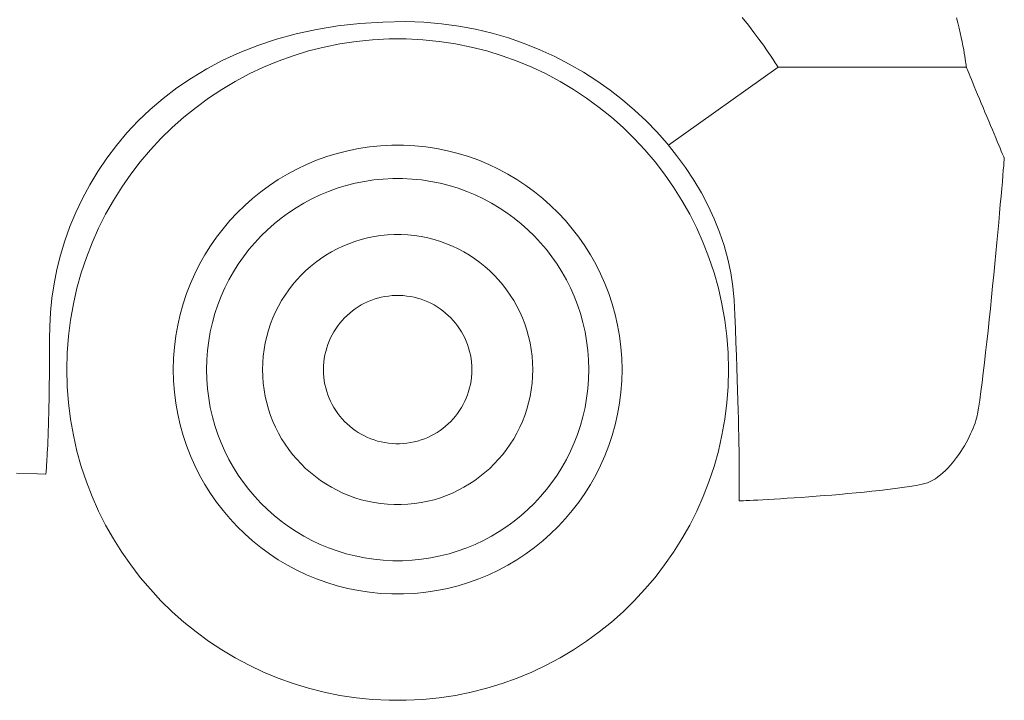
# Model space of a CAD drawing. Units: millimetres. Extents: x 2441 to 9846, y -248 to 5561.
# Drawn here: x 8586 to 8595, y 3599 to 3605 of the extents above; entities that cross this region are included whole.
import ezdxf

# ---------------------------------------------------------------- set-up
doc = ezdxf.new("R2010")
doc.units = ezdxf.units.MM
doc.header["$LTSCALE"] = 0.2
doc.linetypes.add('JWW_DASHED1', pattern=[1.693333, 0.846667, -0.846667])
doc.layers.add('(KE)仕様', color=7, linetype='Continuous', lineweight=13)

msp = doc.modelspace()

# ---------------------------------------------------------------- linework, layer by layer
at = {"layer": '(KE)仕様', "color": 211, "linetype": 'Continuous', "lineweight": 9}
for p, q in [((8592.6671, 3605.0335), (8592.7239, 3604.9625)), ((8594.6556, 3605.0323), (8594.6682, 3604.9838)), ((8588.7179, 3604.9237), (8588.5285, 3604.8825)), ((8588.9154, 3604.9561), (8588.7179, 3604.9237)), ((8589.1209, 3604.9793), (8588.9154, 3604.9561)), ((8589.3346, 3604.993), (8589.1209, 3604.9793)), ((8589.5482, 3604.9966), (8589.3346, 3604.993)), ((8589.7139, 3604.9912), (8589.5482, 3604.9966)), ((8589.877, 3604.9773), (8589.7139, 3604.9912)), ((8590.0372, 3604.9555), (8589.877, 3604.9773)), ((8590.1944, 3604.9259), (8590.0372, 3604.9555)), ((8590.3484, 3604.889), (8590.1944, 3604.9259)), ((8592.7239, 3604.9625), (8592.7755, 3604.8958)), ((8594.6682, 3604.9838), (8594.6796, 3604.9371)), ((8594.6796, 3604.9371), (8594.69, 3604.8923)), ((8588.3472, 3604.8329), (8588.1737, 3604.7753)), ((8588.5285, 3604.8825), (8588.3472, 3604.8329)), ((8589.2389, 3604.8284), (8589.0865, 3604.8132)), ((8589.3934, 3604.8361), (8589.2389, 3604.8284)), ((8589.5494, 3604.8361), (8589.3934, 3604.8361)), ((8589.7039, 3604.8284), (8589.5494, 3604.8361)), ((8589.8563, 3604.8132), (8589.7039, 3604.8284)), ((8590.499, 3604.8448), (8590.3484, 3604.889)), ((8590.6459, 3604.7939), (8590.499, 3604.8448)), ((8592.7755, 3604.8958), (8592.8219, 3604.8339)), ((8592.8219, 3604.8339), (8592.863, 3604.7772)), ((8594.69, 3604.8923), (8594.6993, 3604.8497)), ((8594.6993, 3604.8497), (8594.7075, 3604.8094)), ((8588.1737, 3604.7753), (8588.0081, 3604.7101)), ((8588.7887, 3604.7609), (8588.6437, 3604.7241)), ((8588.9364, 3604.7906), (8588.7887, 3604.7609)), ((8589.0865, 3604.8132), (8588.9364, 3604.7906)), ((8590.0064, 3604.7906), (8589.8563, 3604.8132)), ((8590.154, 3604.7609), (8590.0064, 3604.7906)), ((8590.299, 3604.7241), (8590.154, 3604.7609)), ((8590.7891, 3604.7363), (8590.6459, 3604.7939)), ((8590.9283, 3604.6726), (8590.7891, 3604.7363)), ((8592.863, 3604.7772), (8592.8988, 3604.7263)), ((8594.7075, 3604.8094), (8594.7149, 3604.7716)), ((8594.7149, 3604.7716), (8594.7213, 3604.7365)), ((8594.7213, 3604.7365), (8594.7268, 3604.7043)), ((8587.8504, 3604.6378), (8587.7004, 3604.5586)), ((8588.0081, 3604.7101), (8587.8504, 3604.6378)), ((8588.5016, 3604.6806), (8588.3624, 3604.6305)), ((8588.6437, 3604.7241), (8588.5016, 3604.6806)), ((8590.4412, 3604.6806), (8590.299, 3604.7241)), ((8590.5803, 3604.6305), (8590.4412, 3604.6806)), ((8591.0633, 3604.6029), (8590.9283, 3604.6726)), ((8592.8988, 3604.7263), (8592.9293, 3604.6818)), ((8592.9293, 3604.6818), (8592.9543, 3604.6442)), ((8592.9543, 3604.6442), (8592.9738, 3604.614)), ((8594.7268, 3604.7043), (8594.7316, 3604.6751)), ((8594.7316, 3604.6751), (8594.7355, 3604.6493)), ((8594.7355, 3604.6493), (8594.7387, 3604.6269)), ((8587.7004, 3604.5586), (8587.5581, 3604.4731)), ((8588.2265, 3604.574), (8588.0939, 3604.5112)), ((8588.3624, 3604.6305), (8588.2265, 3604.574)), ((8590.7163, 3604.574), (8590.5803, 3604.6305)), ((8590.8488, 3604.5112), (8590.7163, 3604.574)), ((8591.1939, 3604.5275), (8591.0633, 3604.6029)), ((8592.9992, 3604.5734), (8591.9831, 3603.8502)), ((8592.9738, 3604.614), (8592.9879, 3604.5918)), ((8592.9879, 3604.5918), (8592.9963, 3604.5781)), ((8592.9963, 3604.5781), (8592.9992, 3604.5734)), ((8594.7454, 3604.5734), (8592.9992, 3604.5734)), ((8594.7387, 3604.6269), (8594.7412, 3604.6081)), ((8594.7412, 3604.6081), (8594.7431, 3604.5932)), ((8594.7431, 3604.5932), (8594.7444, 3604.5823)), ((8594.7444, 3604.5823), (8594.7452, 3604.5757)), ((8594.7452, 3604.5757), (8594.7454, 3604.5734)), ((8594.7454, 3604.5734), (8594.7465, 3604.5707)), ((8594.7465, 3604.5707), (8594.7498, 3604.5629)), ((8594.7498, 3604.5629), (8594.7551, 3604.5502)), ((8594.7551, 3604.5502), (8594.7622, 3604.5332)), ((8587.5581, 3604.4731), (8587.4235, 3604.3816)), ((8588.0939, 3604.5112), (8587.9649, 3604.4424)), ((8590.9778, 3604.4424), (8590.8488, 3604.5112)), ((8591.32, 3604.4467), (8591.1939, 3604.5275)), ((8594.7622, 3604.5332), (8594.771, 3604.5121)), ((8594.771, 3604.5121), (8594.7813, 3604.4872)), ((8594.7813, 3604.4872), (8594.793, 3604.4591)), ((8594.793, 3604.4591), (8594.806, 3604.428)), ((8587.4235, 3604.3816), (8587.2965, 3604.2845)), ((8587.8397, 3604.3677), (8587.7184, 3604.2873)), ((8587.9649, 3604.4424), (8587.8397, 3604.3677)), ((8591.103, 3604.3677), (8590.9778, 3604.4424)), ((8591.2243, 3604.2873), (8591.103, 3604.3677)), ((8591.4413, 3604.3609), (8591.32, 3604.4467)), ((8594.806, 3604.428), (8594.82, 3604.3943)), ((8594.82, 3604.3943), (8594.835, 3604.3583)), ((8587.2965, 3604.2845), (8587.177, 3604.1822)), ((8587.7184, 3604.2873), (8587.6012, 3604.2015)), ((8591.3415, 3604.2015), (8591.2243, 3604.2873)), ((8591.5577, 3604.2703), (8591.4413, 3604.3609)), ((8591.669, 3604.1753), (8591.5577, 3604.2703)), ((8594.835, 3604.3583), (8594.8508, 3604.3205)), ((8594.8508, 3604.3205), (8594.8672, 3604.2811)), ((8594.8672, 3604.2811), (8594.8841, 3604.2406)), ((8587.177, 3604.1822), (8587.065, 3604.0752)), ((8587.6012, 3604.2015), (8587.4884, 3604.1102)), ((8591.4544, 3604.1102), (8591.3415, 3604.2015)), ((8594.8841, 3604.2406), (8594.9013, 3604.1993)), ((8594.9013, 3604.1993), (8594.9187, 3604.1575)), ((8587.4884, 3604.1102), (8587.38, 3604.0139)), ((8591.5627, 3604.0139), (8591.4544, 3604.1102)), ((8591.7749, 3604.0761), (8591.669, 3604.1753)), ((8594.9187, 3604.1575), (8594.9361, 3604.1157)), ((8594.9361, 3604.1157), (8594.9534, 3604.0742)), ((8587.065, 3604.0752), (8586.9604, 3603.9638)), ((8587.38, 3604.0139), (8587.2763, 3603.9126)), ((8591.6664, 3603.9126), (8591.5627, 3604.0139)), ((8591.8753, 3603.9729), (8591.7749, 3604.0761)), ((8594.9534, 3604.0742), (8594.9704, 3604.0334)), ((8594.9704, 3604.0334), (8594.987, 3603.9936)), ((8586.9604, 3603.9638), (8586.8632, 3603.8484)), ((8587.2763, 3603.9126), (8587.1775, 3603.8066)), ((8591.7653, 3603.8066), (8591.6664, 3603.9126)), ((8591.97, 3603.8662), (8591.8753, 3603.9729)), ((8594.987, 3603.9936), (8595.003, 3603.9551)), ((8595.003, 3603.9551), (8595.0183, 3603.9185)), ((8595.0183, 3603.9185), (8595.0327, 3603.8839)), ((8586.8632, 3603.8484), (8586.7733, 3603.7294)), ((8589.1085, 3603.8187), (8589.0083, 3603.7985)), ((8589.2103, 3603.834), (8589.1085, 3603.8187)), ((8589.3137, 3603.8443), (8589.2103, 3603.834)), ((8589.4185, 3603.8495), (8589.3137, 3603.8443)), ((8589.5243, 3603.8495), (8589.4185, 3603.8495)), ((8589.6291, 3603.8443), (8589.5243, 3603.8495)), ((8589.7325, 3603.834), (8589.6291, 3603.8443)), ((8589.8343, 3603.8187), (8589.7325, 3603.834)), ((8589.9345, 3603.7985), (8589.8343, 3603.8187)), ((8592.0588, 3603.7562), (8591.97, 3603.8662)), ((8595.0327, 3603.8839), (8595.0461, 3603.8518)), ((8595.0461, 3603.8518), (8595.0583, 3603.8226)), ((8595.0583, 3603.8226), (8595.0691, 3603.7965)), ((8586.7733, 3603.7294), (8586.6907, 3603.6072)), ((8587.1775, 3603.8066), (8587.0837, 3603.6959)), ((8588.8135, 3603.7441), (8588.7191, 3603.7101)), ((8588.9099, 3603.7736), (8588.8135, 3603.7441)), ((8589.0083, 3603.7985), (8588.9099, 3603.7736)), ((8590.0328, 3603.7736), (8589.9345, 3603.7985)), ((8590.1293, 3603.7441), (8590.0328, 3603.7736)), ((8590.2236, 3603.7101), (8590.1293, 3603.7441)), ((8591.8591, 3603.6959), (8591.7653, 3603.8066)), ((8592.1416, 3603.6432), (8592.0588, 3603.7562)), ((8595.0691, 3603.7965), (8595.0785, 3603.774)), ((8595.0785, 3603.774), (8595.0862, 3603.7555)), ((8595.0862, 3603.7555), (8595.0921, 3603.7413)), ((8595.0921, 3603.7413), (8595.0961, 3603.7317)), ((8595.0961, 3603.7317), (8595.098, 3603.7271)), ((8595.098, 3603.7245), (8595.097, 3603.7123)), ((8595.098, 3603.7271), (8595.098, 3603.7245)), ((8587.0837, 3603.6959), (8586.9951, 3603.5809)), ((8588.6269, 3603.6718), (8588.537, 3603.6292)), ((8588.7191, 3603.7101), (8588.6269, 3603.6718)), ((8590.3159, 3603.6718), (8590.2236, 3603.7101)), ((8590.4058, 3603.6292), (8590.3159, 3603.6718)), ((8591.9476, 3603.5809), (8591.8591, 3603.6959)), ((8592.218, 3603.5275), (8592.1416, 3603.6432)), ((8595.0924, 3603.6583), (8595.0889, 3603.6176)), ((8595.0951, 3603.69), (8595.0924, 3603.6583)), ((8595.097, 3603.7123), (8595.0951, 3603.69)), ((8586.6907, 3603.6072), (8586.6153, 3603.4823)), ((8586.9951, 3603.5809), (8586.912, 3603.4616)), ((8588.4495, 3603.5825), (8588.3645, 3603.5318)), ((8588.537, 3603.6292), (8588.4495, 3603.5825)), ((8589.4263, 3603.541), (8589.3371, 3603.5365)), ((8589.5164, 3603.541), (8589.4263, 3603.541)), ((8589.6057, 3603.5365), (8589.5164, 3603.541)), ((8590.4933, 3603.5825), (8590.4058, 3603.6292)), ((8590.5782, 3603.5318), (8590.4933, 3603.5825)), ((8592.0308, 3603.4616), (8591.9476, 3603.5809)), ((8595.0847, 3603.5687), (8595.0798, 3603.5119)), ((8595.0889, 3603.6176), (8595.0847, 3603.5687)), ((8586.6153, 3603.4823), (8586.547, 3603.355)), ((8586.912, 3603.4616), (8586.8344, 3603.3383)), ((8588.2822, 3603.4773), (8588.2028, 3603.419)), ((8588.3645, 3603.5318), (8588.2822, 3603.4773)), ((8588.9111, 3603.4511), (8588.8307, 3603.4222)), ((8588.9932, 3603.4763), (8588.9111, 3603.4511)), ((8589.077, 3603.4975), (8588.9932, 3603.4763)), ((8589.1623, 3603.5147), (8589.077, 3603.4975)), ((8589.249, 3603.5277), (8589.1623, 3603.5147)), ((8589.3371, 3603.5365), (8589.249, 3603.5277)), ((8589.6937, 3603.5277), (8589.6057, 3603.5365)), ((8589.7805, 3603.5147), (8589.6937, 3603.5277)), ((8589.8658, 3603.4975), (8589.7805, 3603.5147)), ((8589.9496, 3603.4763), (8589.8658, 3603.4975)), ((8590.0317, 3603.4511), (8589.9496, 3603.4763)), ((8590.1121, 3603.4222), (8590.0317, 3603.4511)), ((8590.6605, 3603.4773), (8590.5782, 3603.5318)), ((8590.74, 3603.419), (8590.6605, 3603.4773)), ((8592.1084, 3603.3383), (8592.0308, 3603.4616)), ((8592.288, 3603.4094), (8592.218, 3603.5275)), ((8595.0742, 3603.4481), (8595.0679, 3603.3776)), ((8595.0798, 3603.5119), (8595.0742, 3603.4481)), ((8588.1262, 3603.3572), (8588.0527, 3603.2918)), ((8588.2028, 3603.419), (8588.1262, 3603.3572)), ((8588.7521, 3603.3895), (8588.6755, 3603.3533)), ((8588.8307, 3603.4222), (8588.7521, 3603.3895)), ((8590.1906, 3603.3895), (8590.1121, 3603.4222)), ((8590.2672, 3603.3533), (8590.1906, 3603.3895)), ((8590.8166, 3603.3572), (8590.74, 3603.419)), ((8590.8901, 3603.2918), (8590.8166, 3603.3572)), ((8592.3513, 3603.2892), (8592.288, 3603.4094)), ((8595.0679, 3603.3776), (8595.0611, 3603.3012)), ((8586.547, 3603.355), (8586.4857, 3603.2257)), ((8586.8344, 3603.3383), (8586.7626, 3603.2112)), ((8588.0527, 3603.2918), (8587.9823, 3603.2231)), ((8588.5287, 3603.2704), (8588.4586, 3603.2239)), ((8588.601, 3603.3135), (8588.5287, 3603.2704)), ((8588.6755, 3603.3533), (8588.601, 3603.3135)), ((8590.3417, 3603.3135), (8590.2672, 3603.3533)), ((8590.4141, 3603.2704), (8590.3417, 3603.3135)), ((8590.4842, 3603.2239), (8590.4141, 3603.2704)), ((8590.9604, 3603.2231), (8590.8901, 3603.2918)), ((8592.1801, 3603.2112), (8592.1084, 3603.3383)), ((8592.4078, 3603.1671), (8592.3513, 3603.2892)), ((8595.0611, 3603.3012), (8595.0538, 3603.2194)), ((8586.4857, 3603.2257), (8586.4316, 3603.0949)), ((8586.7626, 3603.2112), (8586.6968, 3603.0804)), ((8587.9823, 3603.2231), (8587.9153, 3603.1511)), ((8588.3909, 3603.1743), (8588.3257, 3603.1216)), ((8588.4586, 3603.2239), (8588.3909, 3603.1743)), ((8590.5519, 3603.1743), (8590.4842, 3603.2239)), ((8590.6171, 3603.1216), (8590.5519, 3603.1743)), ((8591.0275, 3603.1511), (8590.9604, 3603.2231)), ((8592.246, 3603.0804), (8592.1801, 3603.2112)), ((8595.0538, 3603.2194), (8595.0459, 3603.1327)), ((8586.4316, 3603.0949), (8586.3843, 3602.9629)), ((8587.9153, 3603.1511), (8587.8517, 3603.0761)), ((8588.3257, 3603.1216), (8588.2631, 3603.0659)), ((8590.6797, 3603.0659), (8590.6171, 3603.1216)), ((8591.0911, 3603.0761), (8591.0275, 3603.1511)), ((8592.4572, 3603.0436), (8592.4078, 3603.1671)), ((8595.0459, 3603.1327), (8595.0375, 3603.0418)), ((8586.6968, 3603.0804), (8586.6371, 3602.9461)), ((8587.7916, 3602.9981), (8587.7352, 3602.9172)), ((8587.8517, 3603.0761), (8587.7916, 3602.9981)), ((8588.2032, 3603.0074), (8588.1461, 3602.9461)), ((8588.2631, 3603.0659), (8588.2032, 3603.0074)), ((8590.7396, 3603.0074), (8590.6797, 3603.0659)), ((8590.7967, 3602.9461), (8590.7396, 3603.0074)), ((8591.1512, 3602.9981), (8591.0911, 3603.0761)), ((8591.2076, 3602.9172), (8591.1512, 3602.9981)), ((8592.3056, 3602.9461), (8592.246, 3603.0804)), ((8592.4994, 3602.9188), (8592.4572, 3603.0436)), ((8595.0375, 3603.0418), (8595.0287, 3602.9473)), ((8586.3843, 3602.9629), (8586.344, 3602.8301)), ((8586.6371, 3602.9461), (8586.5838, 3602.8086)), ((8587.7352, 3602.9172), (8587.6826, 3602.8335)), ((8588.1461, 3602.9461), (8588.0919, 3602.8822)), ((8590.8509, 3602.8822), (8590.7967, 3602.9461)), ((8591.2602, 3602.8335), (8591.2076, 3602.9172)), ((8592.359, 3602.8086), (8592.3056, 3602.9461)), ((8592.5342, 3602.7931), (8592.4994, 3602.9188)), ((8595.0287, 3602.9473), (8595.0195, 3602.8496)), ((8586.344, 3602.8301), (8586.3106, 3602.6969)), ((8587.6826, 3602.8335), (8587.6339, 3602.7473)), ((8588.0407, 3602.8158), (8587.9927, 3602.7469)), ((8588.0919, 3602.8822), (8588.0407, 3602.8158)), ((8590.9021, 3602.8158), (8590.8509, 3602.8822)), ((8590.9501, 3602.7469), (8590.9021, 3602.8158)), ((8591.3089, 3602.7473), (8591.2602, 3602.8335)), ((8595.0195, 3602.8496), (8595.0099, 3602.7495)), ((8586.5838, 3602.8086), (8586.537, 3602.6679)), ((8587.6339, 3602.7473), (8587.5892, 3602.6586)), ((8587.9927, 3602.7469), (8587.9478, 3602.6756)), ((8590.9949, 3602.6756), (8590.9501, 3602.7469)), ((8591.3535, 3602.6586), (8591.3089, 3602.7473)), ((8592.4058, 3602.6679), (8592.359, 3602.8086)), ((8592.5614, 3602.6667), (8592.5342, 3602.7931)), ((8595.0099, 3602.7495), (8595, 3602.6475)), ((8586.3106, 3602.6969), (8586.284, 3602.5638)), ((8586.537, 3602.6679), (8586.4968, 3602.5243)), ((8587.5892, 3602.6586), (8587.5487, 3602.5675)), ((8587.9478, 3602.6756), (8587.9064, 3602.6022)), ((8591.0364, 3602.6022), (8590.9949, 3602.6756)), ((8591.394, 3602.5675), (8591.3535, 3602.6586)), ((8592.4459, 3602.5243), (8592.4058, 3602.6679)), ((8592.5807, 3602.54), (8592.5614, 3602.6667)), ((8595, 3602.6475), (8594.9898, 3602.5441)), ((8586.284, 3602.5638), (8586.2641, 3602.4311)), ((8587.5487, 3602.5675), (8587.5125, 3602.4742)), ((8587.9064, 3602.6022), (8587.8683, 3602.5266)), ((8591.0744, 3602.5266), (8591.0364, 3602.6022)), ((8591.4302, 3602.4742), (8591.394, 3602.5675)), ((8592.5921, 3602.4133), (8592.5807, 3602.54)), ((8594.9898, 3602.5441), (8594.9794, 3602.44)), ((8586.4968, 3602.5243), (8586.4636, 3602.378)), ((8587.5125, 3602.4742), (8587.4808, 3602.3787)), ((8587.8339, 3602.449), (8587.803, 3602.3695)), ((8587.8683, 3602.5266), (8587.8339, 3602.449)), ((8589.3514, 3602.4463), (8589.3183, 3602.4396)), ((8589.3851, 3602.4514), (8589.3514, 3602.4463)), ((8589.4193, 3602.4548), (8589.3851, 3602.4514)), ((8589.4539, 3602.4565), (8589.4193, 3602.4548)), ((8589.4889, 3602.4565), (8589.4539, 3602.4565)), ((8589.5235, 3602.4548), (8589.4889, 3602.4565)), ((8589.5577, 3602.4514), (8589.5235, 3602.4548)), ((8589.5913, 3602.4463), (8589.5577, 3602.4514)), ((8589.6244, 3602.4396), (8589.5913, 3602.4463)), ((8591.1089, 3602.449), (8591.0744, 3602.5266)), ((8591.1397, 3602.3695), (8591.1089, 3602.449)), ((8591.462, 3602.3787), (8591.4302, 3602.4742)), ((8592.4792, 3602.378), (8592.4459, 3602.5243)), ((8586.2641, 3602.4311), (8586.2509, 3602.2993)), ((8586.4636, 3602.378), (8586.4374, 3602.229)), ((8587.4808, 3602.3787), (8587.4536, 3602.2813)), ((8587.803, 3602.3695), (8587.776, 3602.2883)), ((8589.1336, 3602.3682), (8589.1056, 3602.3515)), ((8589.1625, 3602.3837), (8589.1336, 3602.3682)), ((8589.1923, 3602.3978), (8589.1625, 3602.3837)), ((8589.2227, 3602.4104), (8589.1923, 3602.3978)), ((8589.2539, 3602.4217), (8589.2227, 3602.4104)), ((8589.2858, 3602.4314), (8589.2539, 3602.4217)), ((8589.3183, 3602.4396), (8589.2858, 3602.4314)), ((8589.6569, 3602.4314), (8589.6244, 3602.4396)), ((8589.6888, 3602.4217), (8589.6569, 3602.4314)), ((8589.72, 3602.4104), (8589.6888, 3602.4217)), ((8589.7505, 3602.3978), (8589.72, 3602.4104)), ((8589.7802, 3602.3837), (8589.7505, 3602.3978)), ((8589.8091, 3602.3682), (8589.7802, 3602.3837)), ((8589.8372, 3602.3515), (8589.8091, 3602.3682)), ((8591.1668, 3602.2883), (8591.1397, 3602.3695)), ((8591.4892, 3602.2813), (8591.462, 3602.3787)), ((8592.5053, 3602.229), (8592.4792, 3602.378)), ((8592.5981, 3602.2779), (8592.5921, 3602.4133)), ((8594.9794, 3602.44), (8594.9687, 3602.3357)), ((8586.2509, 3602.2993), (8586.2443, 3602.1687)), ((8587.4536, 3602.2813), (8587.431, 3602.182)), ((8587.776, 3602.2883), (8587.7528, 3602.2053)), ((8589.0025, 3602.2722), (8588.9792, 3602.2495)), ((8589.0268, 3602.2938), (8589.0025, 3602.2722)), ((8589.0521, 3602.3142), (8589.0268, 3602.2938)), ((8589.0784, 3602.3335), (8589.0521, 3602.3142)), ((8589.1056, 3602.3515), (8589.0784, 3602.3335)), ((8589.8644, 3602.3335), (8589.8372, 3602.3515)), ((8589.8907, 3602.3142), (8589.8644, 3602.3335)), ((8589.916, 3602.2938), (8589.8907, 3602.3142)), ((8589.9403, 3602.2722), (8589.916, 3602.2938)), ((8589.9635, 3602.2495), (8589.9403, 3602.2722)), ((8591.1899, 3602.2053), (8591.1668, 3602.2883)), ((8591.5118, 3602.182), (8591.4892, 3602.2813)), ((8592.6036, 3602.1458), (8592.5981, 3602.2779)), ((8594.9687, 3602.3357), (8594.9579, 3602.2319)), ((8586.4374, 3602.229), (8586.4185, 3602.0778)), ((8587.431, 3602.182), (8587.4132, 3602.081)), ((8587.7528, 3602.2053), (8587.7336, 3602.1207)), ((8588.9162, 3602.1751), (8588.8975, 3602.1484)), ((8588.936, 3602.2009), (8588.9162, 3602.1751)), ((8588.9571, 3602.2257), (8588.936, 3602.2009)), ((8588.9792, 3602.2495), (8588.9571, 3602.2257)), ((8589.9857, 3602.2257), (8589.9635, 3602.2495)), ((8590.0067, 3602.2009), (8589.9857, 3602.2257)), ((8590.0266, 3602.1751), (8590.0067, 3602.2009)), ((8590.0452, 3602.1484), (8590.0266, 3602.1751)), ((8591.2092, 3602.1207), (8591.1899, 3602.2053)), ((8591.5295, 3602.081), (8591.5118, 3602.182)), ((8592.5243, 3602.0778), (8592.5053, 3602.229)), ((8594.9579, 3602.2319), (8594.9469, 3602.129)), ((8586.2443, 3602.1687), (8586.2434, 3602.0557)), ((8587.4132, 3602.081), (8587.4004, 3601.9784)), ((8587.7336, 3602.1207), (8587.7185, 3602.0347)), ((8588.8641, 3602.0922), (8588.8493, 3602.0629)), ((8588.8802, 3602.1207), (8588.8641, 3602.0922)), ((8588.8975, 3602.1484), (8588.8802, 3602.1207)), ((8590.0626, 3602.1207), (8590.0452, 3602.1484)), ((8590.0787, 3602.0922), (8590.0626, 3602.1207)), ((8590.0935, 3602.0629), (8590.0787, 3602.0922)), ((8591.2243, 3602.0347), (8591.2092, 3602.1207)), ((8591.5423, 3601.9784), (8591.5295, 3602.081)), ((8592.6086, 3602.0201), (8592.6036, 3602.1458)), ((8594.9469, 3602.129), (8594.9359, 3602.0277)), ((8586.2434, 3602.0557), (8586.2432, 3601.9624)), ((8586.4185, 3602.0778), (8586.407, 3601.9243)), ((8587.7185, 3602.0347), (8587.7075, 3601.9473)), ((8588.824, 3602.0019), (8588.8135, 3601.9704)), ((8588.8359, 3602.0328), (8588.824, 3602.0019)), ((8588.8493, 3602.0629), (8588.8359, 3602.0328)), ((8590.1068, 3602.0328), (8590.0935, 3602.0629)), ((8590.1188, 3602.0019), (8590.1068, 3602.0328)), ((8590.1293, 3601.9704), (8590.1188, 3602.0019)), ((8591.2352, 3601.9473), (8591.2243, 3602.0347)), ((8592.5358, 3601.9243), (8592.5243, 3602.0778)), ((8592.6132, 3601.9006), (8592.6086, 3602.0201)), ((8594.9359, 3602.0277), (8594.9247, 3601.9286)), ((8586.2432, 3601.9624), (8586.2428, 3601.8734)), ((8586.407, 3601.9243), (8586.4031, 3601.7688)), ((8587.4004, 3601.9784), (8587.3926, 3601.8743)), ((8587.7075, 3601.9473), (8587.7009, 3601.8586)), ((8588.797, 3601.9054), (8588.7911, 3601.872)), ((8588.8045, 3601.9382), (8588.797, 3601.9054)), ((8588.8135, 3601.9704), (8588.8045, 3601.9382)), ((8590.1383, 3601.9382), (8590.1293, 3601.9704)), ((8590.1457, 3601.9054), (8590.1383, 3601.9382)), ((8590.1516, 3601.872), (8590.1457, 3601.9054)), ((8591.2418, 3601.8586), (8591.2352, 3601.9473)), ((8591.5501, 3601.8743), (8591.5423, 3601.9784)), ((8592.5396, 3601.7688), (8592.5358, 3601.9243)), ((8592.6173, 3601.7871), (8592.6132, 3601.9006)), ((8594.9247, 3601.9286), (8594.9136, 3601.8323)), ((8586.2428, 3601.8734), (8586.2422, 3601.7885)), ((8587.3926, 3601.8743), (8587.39, 3601.7688)), ((8587.7009, 3601.8586), (8587.6987, 3601.7688)), ((8588.7869, 3601.8381), (8588.7843, 3601.8037)), ((8588.7911, 3601.872), (8588.7869, 3601.8381)), ((8590.1559, 3601.8381), (8590.1516, 3601.872)), ((8590.1584, 3601.8037), (8590.1559, 3601.8381)), ((8591.2441, 3601.7688), (8591.2418, 3601.8586)), ((8591.5528, 3601.7688), (8591.5501, 3601.8743)), ((8594.9136, 3601.8323), (8594.9024, 3601.7392)), ((8586.2422, 3601.7885), (8586.2414, 3601.7077)), ((8586.4031, 3601.7688), (8586.407, 3601.6133)), ((8587.39, 3601.7688), (8587.3926, 3601.6633)), ((8587.6987, 3601.7688), (8587.7009, 3601.679)), ((8588.7843, 3601.8037), (8588.7835, 3601.7688)), ((8588.7835, 3601.7688), (8588.7843, 3601.734)), ((8588.7843, 3601.734), (8588.7869, 3601.6995)), ((8590.1559, 3601.6995), (8590.1584, 3601.734)), ((8590.1593, 3601.7688), (8590.1584, 3601.8037)), ((8590.1584, 3601.734), (8590.1593, 3601.7688)), ((8591.2418, 3601.679), (8591.2441, 3601.7688)), ((8591.5501, 3601.6633), (8591.5528, 3601.7688)), ((8592.5358, 3601.6133), (8592.5396, 3601.7688)), ((8592.621, 3601.6795), (8592.6173, 3601.7871)), ((8594.9024, 3601.7392), (8594.8913, 3601.6501)), ((8586.2404, 3601.631), (8586.2393, 3601.5582)), ((8586.2414, 3601.7077), (8586.2404, 3601.631)), ((8587.3926, 3601.6633), (8587.4004, 3601.5592)), ((8587.7009, 3601.679), (8587.7075, 3601.5903)), ((8588.7869, 3601.6995), (8588.7911, 3601.6656)), ((8588.7911, 3601.6656), (8588.797, 3601.6322)), ((8588.797, 3601.6322), (8588.8045, 3601.5994)), ((8590.1383, 3601.5994), (8590.1457, 3601.6322)), ((8590.1457, 3601.6322), (8590.1516, 3601.6656)), ((8590.1516, 3601.6656), (8590.1559, 3601.6995)), ((8591.2352, 3601.5903), (8591.2418, 3601.679)), ((8591.5423, 3601.5592), (8591.5501, 3601.6633)), ((8592.6243, 3601.5778), (8592.621, 3601.6795)), ((8594.8913, 3601.6501), (8594.8803, 3601.5655)), ((8586.2393, 3601.5582), (8586.2381, 3601.4893)), ((8586.407, 3601.6133), (8586.4185, 3601.4599)), ((8587.4004, 3601.5592), (8587.4132, 3601.4566)), ((8587.7075, 3601.5903), (8587.7185, 3601.5029)), ((8588.8045, 3601.5994), (8588.8135, 3601.5672)), ((8588.8135, 3601.5672), (8588.824, 3601.5357)), ((8588.824, 3601.5357), (8588.8359, 3601.5048)), ((8590.1068, 3601.5048), (8590.1188, 3601.5357)), ((8590.1188, 3601.5357), (8590.1293, 3601.5672)), ((8590.1293, 3601.5672), (8590.1383, 3601.5994)), ((8591.2243, 3601.5029), (8591.2352, 3601.5903)), ((8591.5295, 3601.4566), (8591.5423, 3601.5592)), ((8592.5243, 3601.4599), (8592.5358, 3601.6133)), ((8592.6272, 3601.4817), (8592.6243, 3601.5778)), ((8594.8803, 3601.5655), (8594.8695, 3601.486)), ((8586.2381, 3601.4893), (8586.2367, 3601.4241)), ((8586.4185, 3601.4599), (8586.4374, 3601.3086)), ((8587.4132, 3601.4566), (8587.431, 3601.3556)), ((8587.7185, 3601.5029), (8587.7336, 3601.4169)), ((8588.8359, 3601.5048), (8588.8493, 3601.4747)), ((8588.8493, 3601.4747), (8588.8641, 3601.4454)), ((8588.8641, 3601.4454), (8588.8802, 3601.4169)), ((8590.0626, 3601.4169), (8590.0787, 3601.4454)), ((8590.0787, 3601.4454), (8590.0935, 3601.4747)), ((8590.0935, 3601.4747), (8590.1068, 3601.5048)), ((8591.2092, 3601.4169), (8591.2243, 3601.5029)), ((8591.5118, 3601.3556), (8591.5295, 3601.4566)), ((8592.5053, 3601.3086), (8592.5243, 3601.4599)), ((8592.6297, 3601.3912), (8592.6272, 3601.4817)), ((8594.8695, 3601.486), (8594.8588, 3601.4121)), ((8586.2353, 3601.3627), (8586.2337, 3601.305)), ((8586.2367, 3601.4241), (8586.2353, 3601.3627)), ((8587.431, 3601.3556), (8587.4536, 3601.2563)), ((8587.7336, 3601.4169), (8587.7528, 3601.3323)), ((8588.8802, 3601.4169), (8588.8975, 3601.3893)), ((8588.8975, 3601.3893), (8588.9162, 3601.3625)), ((8588.9162, 3601.3625), (8588.936, 3601.3367)), ((8590.0067, 3601.3367), (8590.0266, 3601.3625)), ((8590.0266, 3601.3625), (8590.0452, 3601.3893)), ((8590.0452, 3601.3893), (8590.0626, 3601.4169)), ((8591.1899, 3601.3323), (8591.2092, 3601.4169)), ((8591.4892, 3601.2563), (8591.5118, 3601.3556)), ((8592.632, 3601.3062), (8592.6297, 3601.3912)), ((8594.8504, 3601.358), (8594.8465, 3601.3389)), ((8594.8588, 3601.4121), (8594.8504, 3601.358)), ((8586.2337, 3601.305), (8586.2321, 3601.2508)), ((8586.4374, 3601.3086), (8586.4636, 3601.1597)), ((8587.4536, 3601.2563), (8587.4808, 3601.1589)), ((8587.7528, 3601.3323), (8587.776, 3601.2494)), ((8588.936, 3601.3367), (8588.9571, 3601.3119)), ((8588.9571, 3601.3119), (8588.9792, 3601.2882)), ((8588.9792, 3601.2882), (8589.0025, 3601.2655)), ((8589.0025, 3601.2655), (8589.0268, 3601.2439)), ((8589.916, 3601.2439), (8589.9403, 3601.2655)), ((8589.9403, 3601.2655), (8589.9635, 3601.2882)), ((8589.9635, 3601.2882), (8589.9857, 3601.3119)), ((8589.9857, 3601.3119), (8590.0067, 3601.3367)), ((8591.1668, 3601.2494), (8591.1899, 3601.3323)), ((8591.462, 3601.1589), (8591.4892, 3601.2563)), ((8592.4792, 3601.1597), (8592.5053, 3601.3086)), ((8592.6339, 3601.2264), (8592.632, 3601.3062)), ((8594.8274, 3601.2736), (8594.8186, 3601.2495)), ((8594.835, 3601.2966), (8594.8274, 3601.2736)), ((8594.8414, 3601.3184), (8594.835, 3601.2966)), ((8594.8465, 3601.3389), (8594.8414, 3601.3184)), ((8586.2304, 3601.2001), (8586.2287, 3601.1528)), ((8586.2321, 3601.2508), (8586.2304, 3601.2001)), ((8587.776, 3601.2494), (8587.803, 3601.1681)), ((8587.803, 3601.1681), (8587.8339, 3601.0886)), ((8589.0268, 3601.2439), (8589.0521, 3601.2234)), ((8589.0521, 3601.2234), (8589.0784, 3601.2041)), ((8589.0784, 3601.2041), (8589.1056, 3601.1861)), ((8589.1056, 3601.1861), (8589.1336, 3601.1694)), ((8589.1336, 3601.1694), (8589.1625, 3601.1539)), ((8589.7802, 3601.1539), (8589.8091, 3601.1694)), ((8589.8091, 3601.1694), (8589.8372, 3601.1861)), ((8589.8372, 3601.1861), (8589.8644, 3601.2041)), ((8589.8644, 3601.2041), (8589.8907, 3601.2234)), ((8589.8907, 3601.2234), (8589.916, 3601.2439)), ((8591.1089, 3601.0886), (8591.1397, 3601.1681)), ((8591.1397, 3601.1681), (8591.1668, 3601.2494)), ((8592.6355, 3601.1518), (8592.6339, 3601.2264)), ((8594.7856, 3601.1723), (8594.7725, 3601.1454)), ((8594.7976, 3601.1987), (8594.7856, 3601.1723)), ((8594.8086, 3601.2245), (8594.7976, 3601.1987)), ((8594.8186, 3601.2495), (8594.8086, 3601.2245)), ((8586.227, 3601.1088), (8586.2253, 3601.0682)), ((8586.2287, 3601.1528), (8586.227, 3601.1088)), ((8586.4636, 3601.1597), (8586.4968, 3601.0133)), ((8587.4808, 3601.1589), (8587.5125, 3601.0635)), ((8587.8339, 3601.0886), (8587.8683, 3601.011)), ((8589.1625, 3601.1539), (8589.1923, 3601.1399)), ((8589.1923, 3601.1399), (8589.2227, 3601.1272)), ((8589.2227, 3601.1272), (8589.2539, 3601.116)), ((8589.2539, 3601.116), (8589.2858, 3601.1062)), ((8589.2858, 3601.1062), (8589.3183, 3601.098)), ((8589.3183, 3601.098), (8589.3514, 3601.0913)), ((8589.3514, 3601.0913), (8589.3851, 3601.0863)), ((8589.3851, 3601.0863), (8589.4193, 3601.0828)), ((8589.4193, 3601.0828), (8589.4539, 3601.0811)), ((8589.4539, 3601.0811), (8589.4889, 3601.0811)), ((8589.4889, 3601.0811), (8589.5235, 3601.0828)), ((8589.5235, 3601.0828), (8589.5577, 3601.0863)), ((8589.5577, 3601.0863), (8589.5913, 3601.0913)), ((8589.5913, 3601.0913), (8589.6244, 3601.098)), ((8589.6244, 3601.098), (8589.6569, 3601.1062)), ((8589.6569, 3601.1062), (8589.6888, 3601.116)), ((8589.6888, 3601.116), (8589.72, 3601.1272)), ((8589.72, 3601.1272), (8589.7505, 3601.1399)), ((8589.7505, 3601.1399), (8589.7802, 3601.1539)), ((8591.0744, 3601.011), (8591.1089, 3601.0886)), ((8591.4302, 3601.0635), (8591.462, 3601.1589)), ((8592.4459, 3601.0133), (8592.4792, 3601.1597)), ((8592.6368, 3601.0823), (8592.6355, 3601.1518)), ((8592.6379, 3601.0177), (8592.6368, 3601.0823)), ((8594.7435, 3601.0905), (8594.7276, 3601.0629)), ((8594.7584, 3601.1181), (8594.7435, 3601.0905)), ((8594.7725, 3601.1454), (8594.7584, 3601.1181)), ((8586.2218, 3600.9963), (8586.2201, 3600.965)), ((8586.2235, 3601.0307), (8586.2218, 3600.9963)), ((8586.2253, 3601.0682), (8586.2235, 3601.0307)), ((8586.4968, 3601.0133), (8586.537, 3600.8697)), ((8587.5125, 3601.0635), (8587.5487, 3600.9702)), ((8587.8683, 3601.011), (8587.9064, 3600.9355)), ((8591.0364, 3600.9355), (8591.0744, 3601.011)), ((8591.394, 3600.9702), (8591.4302, 3601.0635)), ((8592.4058, 3600.8697), (8592.4459, 3601.0133)), ((8592.6387, 3600.9579), (8592.6379, 3601.0177)), ((8594.6934, 3601.0079), (8594.6751, 3600.9808)), ((8594.7109, 3601.0353), (8594.6934, 3601.0079)), ((8594.7276, 3601.0629), (8594.7109, 3601.0353)), ((8586.2169, 3600.9112), (8586.2154, 3600.8885)), ((8586.2185, 3600.9366), (8586.2169, 3600.9112)), ((8586.2201, 3600.965), (8586.2185, 3600.9366)), ((8587.5487, 3600.9702), (8587.5892, 3600.8791)), ((8587.9064, 3600.9355), (8587.9478, 3600.862)), ((8590.9949, 3600.862), (8591.0364, 3600.9355)), ((8591.3535, 3600.8791), (8591.394, 3600.9702)), ((8592.6394, 3600.9028), (8592.6387, 3600.9579)), ((8592.6398, 3600.8522), (8592.6394, 3600.9028)), ((8594.6161, 3600.9027), (8594.5952, 3600.8782)), ((8594.6364, 3600.928), (8594.6161, 3600.9027)), ((8594.6561, 3600.9541), (8594.6364, 3600.928)), ((8594.6751, 3600.9808), (8594.6561, 3600.9541)), ((8586.1294, 3600.8016), (8585.9373, 3600.8087)), ((8586.2069, 3600.7987), (8586.1294, 3600.8016)), ((8586.2086, 3600.8023), (8586.2083, 3600.7994)), ((8586.2091, 3600.8074), (8586.2086, 3600.8023)), ((8586.2097, 3600.8148), (8586.2091, 3600.8074)), ((8586.2106, 3600.8245), (8586.2097, 3600.8148)), ((8586.2116, 3600.8367), (8586.2106, 3600.8245)), ((8586.2128, 3600.8513), (8586.2116, 3600.8367)), ((8586.214, 3600.8686), (8586.2128, 3600.8513)), ((8586.2154, 3600.8885), (8586.214, 3600.8686)), ((8586.537, 3600.8697), (8586.5838, 3600.729)), ((8587.5892, 3600.8791), (8587.6339, 3600.7903)), ((8587.9478, 3600.862), (8587.9927, 3600.7908)), ((8590.9501, 3600.7908), (8590.9949, 3600.862)), ((8591.3089, 3600.7903), (8591.3535, 3600.8791)), ((8592.359, 3600.729), (8592.4058, 3600.8697)), ((8592.6401, 3600.8061), (8592.6398, 3600.8522)), ((8592.6402, 3600.7642), (8592.6401, 3600.8061)), ((8594.5292, 3600.8113), (8594.5062, 3600.7917)), ((8594.5517, 3600.8324), (8594.5292, 3600.8113)), ((8594.5737, 3600.8548), (8594.5517, 3600.8324)), ((8594.5952, 3600.8782), (8594.5737, 3600.8548)), ((8586.2083, 3600.7994), (8586.2069, 3600.7987)), ((8586.5838, 3600.729), (8586.6371, 3600.5915)), ((8587.6339, 3600.7903), (8587.6826, 3600.7041)), ((8587.9927, 3600.7908), (8588.0407, 3600.7219)), ((8588.0407, 3600.7219), (8588.0919, 3600.6554)), ((8590.8509, 3600.6554), (8590.9021, 3600.7219)), ((8590.9021, 3600.7219), (8590.9501, 3600.7908)), ((8591.2602, 3600.7041), (8591.3089, 3600.7903)), ((8592.3056, 3600.5915), (8592.359, 3600.729)), ((8592.6401, 3600.6928), (8592.6402, 3600.7265)), ((8592.6402, 3600.7265), (8592.6402, 3600.7642)), ((8594.3617, 3600.711), (8594.3368, 3600.7051)), ((8594.3864, 3600.7194), (8594.3617, 3600.711)), ((8594.4109, 3600.7299), (8594.3864, 3600.7194)), ((8594.4352, 3600.7426), (8594.4109, 3600.7299)), ((8594.4592, 3600.7572), (8594.4352, 3600.7426)), ((8594.4829, 3600.7736), (8594.4592, 3600.7572)), ((8594.5062, 3600.7917), (8594.4829, 3600.7736)), ((8587.6826, 3600.7041), (8587.7352, 3600.6205)), ((8587.7352, 3600.6205), (8587.7916, 3600.5396)), ((8588.0919, 3600.6554), (8588.1461, 3600.5915)), ((8590.7967, 3600.5915), (8590.8509, 3600.6554)), ((8591.1512, 3600.5396), (8591.2076, 3600.6205)), ((8591.2076, 3600.6205), (8591.2602, 3600.7041)), ((8592.6394, 3600.6149), (8592.6397, 3600.6372)), ((8592.6397, 3600.6372), (8592.6399, 3600.6631)), ((8592.6399, 3600.6631), (8592.6401, 3600.6928)), ((8593.6481, 3600.6186), (8593.5737, 3600.6119)), ((8593.7227, 3600.6256), (8593.6481, 3600.6186)), ((8593.797, 3600.633), (8593.7227, 3600.6256)), ((8593.8706, 3600.6408), (8593.797, 3600.633)), ((8593.9433, 3600.6489), (8593.8706, 3600.6408)), ((8594.0146, 3600.6574), (8593.9433, 3600.6489)), ((8594.0843, 3600.6663), (8594.0146, 3600.6574)), ((8594.1519, 3600.6755), (8594.0843, 3600.6663)), ((8594.2172, 3600.6851), (8594.1519, 3600.6755)), ((8594.2797, 3600.6951), (8594.2172, 3600.6851)), ((8594.3368, 3600.7051), (8594.2797, 3600.6951)), ((8586.6371, 3600.5915), (8586.6968, 3600.4572)), ((8587.7916, 3600.5396), (8587.8517, 3600.4615)), ((8588.1461, 3600.5915), (8588.2032, 3600.5302)), ((8588.2032, 3600.5302), (8588.2631, 3600.4717)), ((8590.6797, 3600.4717), (8590.7396, 3600.5302)), ((8590.7396, 3600.5302), (8590.7967, 3600.5915)), ((8591.0911, 3600.4615), (8591.1512, 3600.5396)), ((8592.246, 3600.4572), (8592.3056, 3600.5915)), ((8592.6379, 3600.5509), (8592.638, 3600.5539)), ((8592.6385, 3600.5505), (8592.6379, 3600.5509)), ((8592.638, 3600.5539), (8592.6382, 3600.5598)), ((8592.6382, 3600.5598), (8592.6384, 3600.5687)), ((8592.6384, 3600.5687), (8592.6387, 3600.5808)), ((8592.6451, 3600.5508), (8592.6385, 3600.5505)), ((8592.6387, 3600.5808), (8592.6391, 3600.5961)), ((8592.6391, 3600.5961), (8592.6394, 3600.6149)), ((8592.6583, 3600.5514), (8592.6451, 3600.5508)), ((8592.678, 3600.5523), (8592.6583, 3600.5514)), ((8592.7037, 3600.5536), (8592.678, 3600.5523)), ((8592.735, 3600.5551), (8592.7037, 3600.5536)), ((8592.7717, 3600.557), (8592.735, 3600.5551)), ((8592.8133, 3600.5592), (8592.7717, 3600.557)), ((8592.8596, 3600.5617), (8592.8133, 3600.5592)), ((8592.9101, 3600.5646), (8592.8596, 3600.5617)), ((8592.9646, 3600.5678), (8592.9101, 3600.5646)), ((8593.0226, 3600.5713), (8592.9646, 3600.5678)), ((8593.0839, 3600.5752), (8593.0226, 3600.5713)), ((8593.148, 3600.5794), (8593.0839, 3600.5752)), ((8593.2147, 3600.5839), (8593.148, 3600.5794)), ((8593.2836, 3600.5888), (8593.2147, 3600.5839)), ((8593.3542, 3600.5941), (8593.2836, 3600.5888)), ((8593.4264, 3600.5997), (8593.3542, 3600.5941)), ((8593.4996, 3600.6056), (8593.4264, 3600.5997)), ((8593.5737, 3600.6119), (8593.4996, 3600.6056)), ((8586.6968, 3600.4572), (8586.7626, 3600.3264)), ((8587.8517, 3600.4615), (8587.9153, 3600.3865)), ((8588.2631, 3600.4717), (8588.3257, 3600.416)), ((8590.6171, 3600.416), (8590.6797, 3600.4717)), ((8591.0275, 3600.3865), (8591.0911, 3600.4615)), ((8592.1801, 3600.3264), (8592.246, 3600.4572)), ((8587.9153, 3600.3865), (8587.9823, 3600.3145)), ((8588.3257, 3600.416), (8588.3909, 3600.3633)), ((8588.3909, 3600.3633), (8588.4586, 3600.3137)), ((8590.4842, 3600.3137), (8590.5519, 3600.3633)), ((8590.5519, 3600.3633), (8590.6171, 3600.416)), ((8590.9604, 3600.3145), (8591.0275, 3600.3865)), ((8586.7626, 3600.3264), (8586.8344, 3600.1993)), ((8587.9823, 3600.3145), (8588.0527, 3600.2458)), ((8588.4586, 3600.3137), (8588.5287, 3600.2673)), ((8588.5287, 3600.2673), (8588.601, 3600.2241)), ((8590.3417, 3600.2241), (8590.4141, 3600.2673)), ((8590.4141, 3600.2673), (8590.4842, 3600.3137)), ((8590.8901, 3600.2458), (8590.9604, 3600.3145)), ((8592.1084, 3600.1993), (8592.1801, 3600.3264)), ((8586.8344, 3600.1993), (8586.912, 3600.076)), ((8588.0527, 3600.2458), (8588.1262, 3600.1805)), ((8588.1262, 3600.1805), (8588.2028, 3600.1186)), ((8588.601, 3600.2241), (8588.6755, 3600.1844)), ((8588.6755, 3600.1844), (8588.7521, 3600.1481)), ((8590.1906, 3600.1481), (8590.2672, 3600.1844)), ((8590.2672, 3600.1844), (8590.3417, 3600.2241)), ((8590.74, 3600.1186), (8590.8166, 3600.1805)), ((8590.8166, 3600.1805), (8590.8901, 3600.2458)), ((8592.0308, 3600.076), (8592.1084, 3600.1993)), ((8586.912, 3600.076), (8586.9951, 3599.9567)), ((8588.2028, 3600.1186), (8588.2822, 3600.0603)), ((8588.7521, 3600.1481), (8588.8307, 3600.1154)), ((8588.8307, 3600.1154), (8588.9111, 3600.0865)), ((8588.9111, 3600.0865), (8588.9932, 3600.0613)), ((8589.9496, 3600.0613), (8590.0317, 3600.0865)), ((8590.0317, 3600.0865), (8590.1121, 3600.1154)), ((8590.1121, 3600.1154), (8590.1906, 3600.1481)), ((8590.6605, 3600.0603), (8590.74, 3600.1186)), ((8591.9476, 3599.9567), (8592.0308, 3600.076)), ((8588.2822, 3600.0603), (8588.3645, 3600.0058)), ((8588.3645, 3600.0058), (8588.4495, 3599.9551)), ((8588.9932, 3600.0613), (8589.077, 3600.0401)), ((8589.077, 3600.0401), (8589.1623, 3600.023)), ((8589.1623, 3600.023), (8589.249, 3600.0099)), ((8589.249, 3600.0099), (8589.3371, 3600.0011)), ((8589.3371, 3600.0011), (8589.4263, 3599.9967)), ((8589.4263, 3599.9967), (8589.5164, 3599.9967)), ((8589.5164, 3599.9967), (8589.6057, 3600.0011)), ((8589.6057, 3600.0011), (8589.6937, 3600.0099)), ((8589.6937, 3600.0099), (8589.7805, 3600.023)), ((8589.7805, 3600.023), (8589.8658, 3600.0401)), ((8589.8658, 3600.0401), (8589.9496, 3600.0613)), ((8590.4933, 3599.9551), (8590.5782, 3600.0058)), ((8590.5782, 3600.0058), (8590.6605, 3600.0603)), ((8586.9951, 3599.9567), (8587.0837, 3599.8417)), ((8588.4495, 3599.9551), (8588.537, 3599.9085)), ((8588.537, 3599.9085), (8588.6269, 3599.8659)), ((8590.3159, 3599.8659), (8590.4058, 3599.9085)), ((8590.4058, 3599.9085), (8590.4933, 3599.9551)), ((8591.8591, 3599.8417), (8591.9476, 3599.9567)), ((8587.0837, 3599.8417), (8587.1775, 3599.7311)), ((8588.6269, 3599.8659), (8588.7191, 3599.8275)), ((8588.7191, 3599.8275), (8588.8135, 3599.7935)), ((8590.1293, 3599.7935), (8590.2236, 3599.8275)), ((8590.2236, 3599.8275), (8590.3159, 3599.8659)), ((8591.7653, 3599.7311), (8591.8591, 3599.8417)), ((8587.1775, 3599.7311), (8587.2763, 3599.625)), ((8588.8135, 3599.7935), (8588.9099, 3599.764)), ((8588.9099, 3599.764), (8589.0083, 3599.7391)), ((8589.0083, 3599.7391), (8589.1085, 3599.719)), ((8589.1085, 3599.719), (8589.2103, 3599.7036)), ((8589.7325, 3599.7036), (8589.8343, 3599.719)), ((8589.8343, 3599.719), (8589.9345, 3599.7391)), ((8589.9345, 3599.7391), (8590.0328, 3599.764)), ((8590.0328, 3599.764), (8590.1293, 3599.7935)), ((8591.6664, 3599.625), (8591.7653, 3599.7311)), ((8587.2763, 3599.625), (8587.38, 3599.5237)), ((8589.2103, 3599.7036), (8589.3137, 3599.6933)), ((8589.3137, 3599.6933), (8589.4185, 3599.6881)), ((8589.4185, 3599.6881), (8589.5243, 3599.6881)), ((8589.5243, 3599.6881), (8589.6291, 3599.6933)), ((8589.6291, 3599.6933), (8589.7325, 3599.7036)), ((8591.5627, 3599.5237), (8591.6664, 3599.625)), ((8587.38, 3599.5237), (8587.4884, 3599.4274)), ((8591.4544, 3599.4274), (8591.5627, 3599.5237)), ((8587.4884, 3599.4274), (8587.6012, 3599.3362)), ((8591.3415, 3599.3362), (8591.4544, 3599.4274)), ((8587.6012, 3599.3362), (8587.7184, 3599.2503)), ((8587.7184, 3599.2503), (8587.8397, 3599.1699)), ((8591.103, 3599.1699), (8591.2243, 3599.2503)), ((8591.2243, 3599.2503), (8591.3415, 3599.3362)), ((8587.8397, 3599.1699), (8587.9649, 3599.0952)), ((8590.9778, 3599.0952), (8591.103, 3599.1699)), ((8587.9649, 3599.0952), (8588.0939, 3599.0264)), ((8590.8488, 3599.0264), (8590.9778, 3599.0952)), ((8588.0939, 3599.0264), (8588.2265, 3598.9636)), ((8590.7163, 3598.9636), (8590.8488, 3599.0264)), ((8588.2265, 3598.9636), (8588.3624, 3598.9071)), ((8588.3624, 3598.9071), (8588.5016, 3598.857)), ((8590.4412, 3598.857), (8590.5803, 3598.9071)), ((8590.5803, 3598.9071), (8590.7163, 3598.9636)), ((8588.5016, 3598.857), (8588.6437, 3598.8135)), ((8588.6437, 3598.8135), (8588.7887, 3598.7768)), ((8590.154, 3598.7768), (8590.299, 3598.8135)), ((8590.299, 3598.8135), (8590.4412, 3598.857)), ((8588.7887, 3598.7768), (8588.9364, 3598.747)), ((8588.9364, 3598.747), (8589.0865, 3598.7245)), ((8589.0865, 3598.7245), (8589.2389, 3598.7092)), ((8589.2389, 3598.7092), (8589.3934, 3598.7015)), ((8589.3934, 3598.7015), (8589.5494, 3598.7015)), ((8589.5494, 3598.7015), (8589.7039, 3598.7092)), ((8589.7039, 3598.7092), (8589.8563, 3598.7245)), ((8589.8563, 3598.7245), (8590.0064, 3598.747)), ((8590.0064, 3598.747), (8590.154, 3598.7768))]:
    msp.add_line(p, q, dxfattribs=at)
at = {"layer": '(KE)仕様', "color": 211, "linetype": 'JWW_DASHED1', "lineweight": 18}
for p, q in [((8589.253, 3603.0022), (8589.1927, 3602.9901)), ((8589.3143, 3603.0114), (8589.253, 3603.0022)), ((8589.3765, 3603.0176), (8589.3143, 3603.0114)), ((8589.4395, 3603.0208), (8589.3765, 3603.0176)), ((8589.5032, 3603.0208), (8589.4395, 3603.0208)), ((8589.5663, 3603.0176), (8589.5032, 3603.0208)), ((8589.6285, 3603.0114), (8589.5663, 3603.0176)), ((8589.6897, 3603.0022), (8589.6285, 3603.0114)), ((8589.75, 3602.9901), (8589.6897, 3603.0022)), ((8588.9633, 3602.9138), (8588.9091, 3602.8882)), ((8589.0187, 3602.9369), (8588.9633, 3602.9138)), ((8589.0755, 3602.9573), (8589.0187, 3602.9369)), ((8589.1336, 3602.9751), (8589.0755, 3602.9573)), ((8589.1927, 3602.9901), (8589.1336, 3602.9751)), ((8589.8092, 3602.9751), (8589.75, 3602.9901)), ((8589.8672, 3602.9573), (8589.8092, 3602.9751)), ((8589.924, 3602.9369), (8589.8672, 3602.9573)), ((8589.9795, 3602.9138), (8589.924, 3602.9369)), ((8590.0336, 3602.8882), (8589.9795, 3602.9138)), ((8588.8054, 3602.8296), (8588.7559, 3602.7968)), ((8588.8565, 3602.8601), (8588.8054, 3602.8296)), ((8588.9091, 3602.8882), (8588.8565, 3602.8601)), ((8590.0863, 3602.8601), (8590.0336, 3602.8882)), ((8590.1374, 3602.8296), (8590.0863, 3602.8601)), ((8590.1869, 3602.7968), (8590.1374, 3602.8296)), ((8588.662, 3602.7245), (8588.6178, 3602.6852)), ((8588.7081, 3602.7617), (8588.662, 3602.7245)), ((8588.7559, 3602.7968), (8588.7081, 3602.7617)), ((8590.2347, 3602.7617), (8590.1869, 3602.7968)), ((8590.2808, 3602.7245), (8590.2347, 3602.7617)), ((8590.325, 3602.6852), (8590.2808, 3602.7245)), ((8588.5754, 3602.6438), (8588.5351, 3602.6006)), ((8588.6178, 3602.6852), (8588.5754, 3602.6438)), ((8590.3673, 3602.6438), (8590.325, 3602.6852)), ((8590.4077, 3602.6006), (8590.3673, 3602.6438)), ((8588.4968, 3602.5554), (8588.4606, 3602.5084)), ((8588.5351, 3602.6006), (8588.4968, 3602.5554)), ((8590.446, 3602.5554), (8590.4077, 3602.6006)), ((8590.4821, 3602.5084), (8590.446, 3602.5554)), ((8588.4267, 3602.4598), (8588.395, 3602.4094)), ((8588.4606, 3602.5084), (8588.4267, 3602.4598)), ((8590.516, 3602.4598), (8590.4821, 3602.5084)), ((8590.5477, 3602.4094), (8590.516, 3602.4598)), ((8588.3658, 3602.3576), (8588.3389, 3602.3042)), ((8588.395, 3602.4094), (8588.3658, 3602.3576)), ((8590.577, 3602.3576), (8590.5477, 3602.4094)), ((8590.6039, 3602.3042), (8590.577, 3602.3576)), ((8588.3389, 3602.3042), (8588.3145, 3602.2494)), ((8590.6282, 3602.2494), (8590.6039, 3602.3042)), ((8588.2928, 3602.1932), (8588.2736, 3602.1358)), ((8588.3145, 3602.2494), (8588.2928, 3602.1932)), ((8590.65, 3602.1932), (8590.6282, 3602.2494)), ((8590.6691, 3602.1358), (8590.65, 3602.1932)), ((8588.2736, 3602.1358), (8588.2573, 3602.0772)), ((8590.6855, 3602.0772), (8590.6691, 3602.1358)), ((8588.2437, 3602.0174), (8588.233, 3601.9567)), ((8588.2573, 3602.0772), (8588.2437, 3602.0174)), ((8590.6991, 3602.0174), (8590.6855, 3602.0772)), ((8590.7097, 3601.9567), (8590.6991, 3602.0174)), ((8588.233, 3601.9567), (8588.2253, 3601.8949)), ((8590.7175, 3601.8949), (8590.7097, 3601.9567)), ((8588.2206, 3601.8323), (8588.219, 3601.7688)), ((8588.2253, 3601.8949), (8588.2206, 3601.8323)), ((8590.7222, 3601.8323), (8590.7175, 3601.8949)), ((8590.7237, 3601.7688), (8590.7222, 3601.8323)), ((8588.219, 3601.7688), (8588.2206, 3601.7054)), ((8590.7222, 3601.7054), (8590.7237, 3601.7688)), ((8588.2206, 3601.7054), (8588.2253, 3601.6427)), ((8588.2253, 3601.6427), (8588.233, 3601.581)), ((8590.7097, 3601.581), (8590.7175, 3601.6427)), ((8590.7175, 3601.6427), (8590.7222, 3601.7054)), ((8588.233, 3601.581), (8588.2437, 3601.5202)), ((8590.6991, 3601.5202), (8590.7097, 3601.581)), ((8588.2437, 3601.5202), (8588.2573, 3601.4604)), ((8588.2573, 3601.4604), (8588.2736, 3601.4018)), ((8590.6691, 3601.4018), (8590.6855, 3601.4604)), ((8590.6855, 3601.4604), (8590.6991, 3601.5202)), ((8588.2736, 3601.4018), (8588.2928, 3601.3444)), ((8590.65, 3601.3444), (8590.6691, 3601.4018)), ((8588.2928, 3601.3444), (8588.3145, 3601.2883)), ((8588.3145, 3601.2883), (8588.3389, 3601.2335)), ((8590.6039, 3601.2335), (8590.6282, 3601.2883)), ((8590.6282, 3601.2883), (8590.65, 3601.3444)), ((8588.3389, 3601.2335), (8588.3658, 3601.1801)), ((8588.3658, 3601.1801), (8588.395, 3601.1282)), ((8590.5477, 3601.1282), (8590.577, 3601.1801)), ((8590.577, 3601.1801), (8590.6039, 3601.2335)), ((8588.395, 3601.1282), (8588.4267, 3601.0779)), ((8588.4267, 3601.0779), (8588.4606, 3601.0292)), ((8590.4821, 3601.0292), (8590.516, 3601.0779)), ((8590.516, 3601.0779), (8590.5477, 3601.1282)), ((8588.4606, 3601.0292), (8588.4968, 3600.9822)), ((8590.446, 3600.9822), (8590.4821, 3601.0292)), ((8588.4968, 3600.9822), (8588.5351, 3600.9371)), ((8588.5351, 3600.9371), (8588.5754, 3600.8938)), ((8588.5754, 3600.8938), (8588.6178, 3600.8524)), ((8590.325, 3600.8524), (8590.3673, 3600.8938)), ((8590.3673, 3600.8938), (8590.4077, 3600.9371)), ((8590.4077, 3600.9371), (8590.446, 3600.9822)), ((8588.6178, 3600.8524), (8588.662, 3600.8131)), ((8588.662, 3600.8131), (8588.7081, 3600.7759)), ((8590.2347, 3600.7759), (8590.2808, 3600.8131)), ((8590.2808, 3600.8131), (8590.325, 3600.8524)), ((8588.7081, 3600.7759), (8588.7559, 3600.7408)), ((8588.7559, 3600.7408), (8588.8054, 3600.708)), ((8590.1374, 3600.708), (8590.1869, 3600.7408)), ((8590.1869, 3600.7408), (8590.2347, 3600.7759)), ((8588.8054, 3600.708), (8588.8565, 3600.6775)), ((8588.8565, 3600.6775), (8588.9091, 3600.6494)), ((8588.9091, 3600.6494), (8588.9633, 3600.6238)), ((8588.9633, 3600.6238), (8589.0187, 3600.6008)), ((8589.924, 3600.6008), (8589.9795, 3600.6238)), ((8589.9795, 3600.6238), (8590.0336, 3600.6494)), ((8590.0336, 3600.6494), (8590.0863, 3600.6775)), ((8590.0863, 3600.6775), (8590.1374, 3600.708)), ((8589.0187, 3600.6008), (8589.0755, 3600.5803)), ((8589.0755, 3600.5803), (8589.1336, 3600.5625)), ((8589.1336, 3600.5625), (8589.1927, 3600.5476)), ((8589.1927, 3600.5476), (8589.253, 3600.5354)), ((8589.253, 3600.5354), (8589.3143, 3600.5262)), ((8589.3143, 3600.5262), (8589.3765, 3600.52)), ((8589.5663, 3600.52), (8589.6285, 3600.5262)), ((8589.6285, 3600.5262), (8589.6897, 3600.5354)), ((8589.6897, 3600.5354), (8589.75, 3600.5476)), ((8589.75, 3600.5476), (8589.8092, 3600.5625)), ((8589.8092, 3600.5625), (8589.8672, 3600.5803)), ((8589.8672, 3600.5803), (8589.924, 3600.6008)), ((8589.3765, 3600.52), (8589.4395, 3600.5168)), ((8589.4395, 3600.5168), (8589.5032, 3600.5168)), ((8589.5032, 3600.5168), (8589.5663, 3600.52))]:
    msp.add_line(p, q, dxfattribs=at)

doc.saveas('drawing.dxf')
